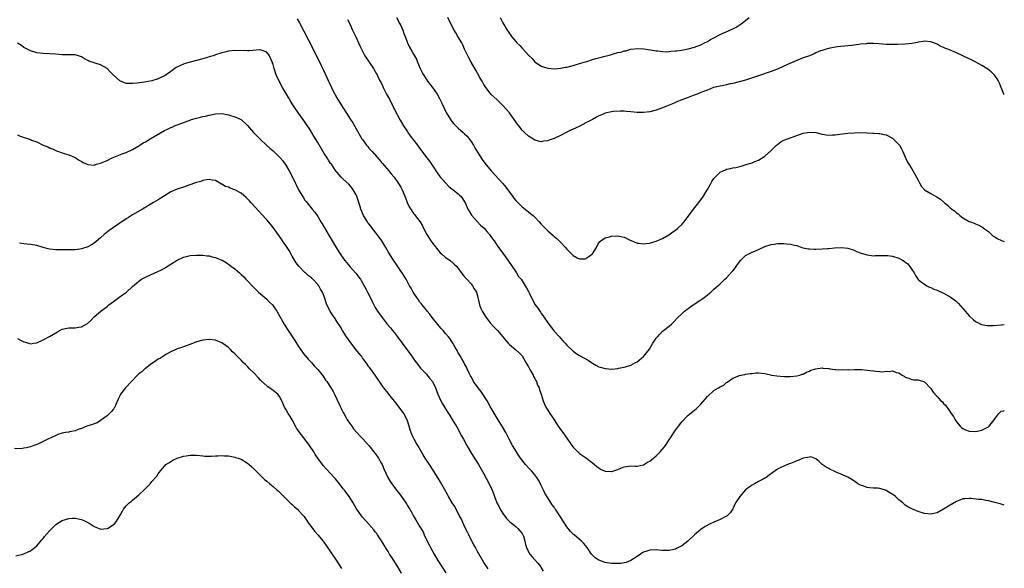
# Model space of a CAD drawing. Units: inches. Extents: x 2589000 to 2592000, y 1491000 to 1494000.
# Drawn here: x 2591692 to 2592000, y 1491813 to 1491984 of the extents above; entities that cross this region are included whole.
import ezdxf

# ---------------------------------------------------------------- set-up
doc = ezdxf.new("R2010")
doc.units = ezdxf.units.IN
doc.header["$MEASUREMENT"] = 0
doc.layers.add('LD25891491_10ft', color=93, linetype='Continuous')

msp = doc.modelspace()

# ---------------------------------------------------------------- linework, layer by layer
at = {"layer": 'LD25891491_10ft'}
for points, elevation in [([(2591778.57, 1491984.57), (2591779.26, 1491983.26), (2591780.68, 1491980.68), (2591782.1, 1491977.9), (2591782.72, 1491976.72), (2591784.11, 1491973.89), (2591784.71, 1491972.71), (2591786.03, 1491969.97), (2591786.69, 1491968.69), (2591787.34, 1491967.34), (2591787.85, 1491966.15), (2591788.38, 1491965), (2591788.6, 1491964.6), (2591789.32, 1491963), (2591789.64, 1491962.36), (2591791, 1491959.83), (2591792.8, 1491956.8), (2591793.97, 1491955), (2591795.24, 1491953), (2591795.94, 1491951.94), (2591797, 1491950.12), (2591797.42, 1491949.42), (2591798.85, 1491947), (2591799, 1491946.77), (2591800.31, 1491945), (2591800.63, 1491944.63), (2591801, 1491944.11), (2591802.06, 1491943), (2591804.37, 1491940.37), (2591805, 1491939.61), (2591805.25, 1491939.25), (2591807.25, 1491937), (2591808.01, 1491936.01), (2591808.95, 1491935), (2591810.31, 1491933), (2591811, 1491931.84), (2591811.43, 1491931), (2591812.28, 1491929), (2591812.47, 1491928.47), (2591813.03, 1491927.03), (2591813.65, 1491925.65), (2591814.43, 1491924.43), (2591815, 1491923.65), (2591815.28, 1491923.28), (2591815.54, 1491923), (2591817, 1491921.15), (2591817.1, 1491921), (2591817.77, 1491919.77), (2591818.12, 1491919), (2591819.12, 1491917), (2591819.92, 1491915.92), (2591820.41, 1491915), (2591821, 1491914.18), (2591823, 1491911.66), (2591823.34, 1491911.34), (2591823.73, 1491911), (2591825, 1491909.85), (2591826.31, 1491909), (2591826.71, 1491908.71), (2591827, 1491908.46), (2591827.72, 1491907.72), (2591828.52, 1491907), (2591829, 1491906.42), (2591829.98, 1491905), (2591830.41, 1491904.41), (2591831, 1491903.81), (2591831.33, 1491903.33), (2591831.69, 1491903), (2591833, 1491901.62), (2591833.49, 1491901), (2591834.01, 1491900.01), (2591834.66, 1491899), (2591835, 1491897.86), (2591835.61, 1491895), (2591836.09, 1491893.91), (2591836.51, 1491893), (2591836.71, 1491892.71), (2591837, 1491892.22), (2591837.77, 1491891), (2591839, 1491889.38), (2591840.13, 1491888.13), (2591841.29, 1491887), (2591842.99, 1491885), (2591843.85, 1491883.85), (2591844.59, 1491883), (2591845, 1491882.58), (2591847, 1491880.94), (2591848.02, 1491880.02), (2591849.01, 1491879.01), (2591850.21, 1491877), (2591850.48, 1491876.48), (2591851, 1491875.62), (2591851.32, 1491875), (2591851.77, 1491874.23), (2591852.44, 1491873), (2591852.6, 1491872.6), (2591853, 1491871.98), (2591853.32, 1491871.32), (2591853.51, 1491871), (2591853.85, 1491869.85), (2591854.3, 1491869), (2591854.4, 1491868.4), (2591854.95, 1491867), (2591855.57, 1491865), (2591855.97, 1491863.97), (2591856.45, 1491863), (2591857, 1491862.06), (2591857.66, 1491861), (2591858.22, 1491860.22), (2591858.98, 1491859), (2591860.31, 1491857), (2591861, 1491856), (2591861.77, 1491855), (2591863, 1491853.29), (2591863.23, 1491853), (2591863.94, 1491851.94), (2591864.6, 1491851), (2591865, 1491850.47), (2591866.47, 1491849), (2591867, 1491848.52), (2591869.19, 1491847), (2591870.2, 1491846.2), (2591871, 1491845.58), (2591871.68, 1491845), (2591872.36, 1491844.36), (2591873, 1491843.94), (2591873.59, 1491843.59), (2591875, 1491842.98), (2591877, 1491842.84), (2591877.14, 1491842.86), (2591879, 1491843.45), (2591879.86, 1491843.86), (2591881, 1491844.29), (2591883, 1491844.57), (2591884.49, 1491844.49), (2591885, 1491844.52), (2591886.91, 1491844.91), (2591887, 1491844.94), (2591888.28, 1491845.72), (2591889, 1491846.08), (2591889.49, 1491846.51), (2591891, 1491847.74), (2591892.25, 1491849), (2591893, 1491849.88), (2591893.5, 1491850.5), (2591893.85, 1491851), (2591895, 1491852.76), (2591897, 1491855.78), (2591897.95, 1491857), (2591899, 1491858.42), (2591901, 1491860.48), (2591903, 1491862.09), (2591903.52, 1491862.48), (2591904.06, 1491863), (2591905, 1491863.94), (2591906.42, 1491865.58), (2591907, 1491866.33), (2591909, 1491868.18), (2591910.48, 1491869), (2591911, 1491869.35), (2591912.13, 1491869.87), (2591913, 1491870.65), (2591913.2, 1491870.8), (2591915, 1491872.1), (2591916.84, 1491872.84), (2591917, 1491872.92), (2591918.75, 1491873.25), (2591919, 1491873.27), (2591920.46, 1491873.54), (2591921, 1491873.57), (2591922.29, 1491873.71), (2591923, 1491873.75), (2591925, 1491873.55), (2591927.16, 1491873), (2591928.74, 1491872.74), (2591931, 1491872.58), (2591933, 1491872.56), (2591935, 1491872.75), (2591936.01, 1491873), (2591936.73, 1491873.27), (2591937, 1491873.33), (2591938.04, 1491873.96), (2591939, 1491874.28), (2591939.45, 1491874.55), (2591941, 1491875.02), (2591943, 1491875.27), (2591943.21, 1491875.21), (2591945, 1491875.06), (2591945.37, 1491875), (2591947, 1491874.8), (2591947.19, 1491874.81), (2591949, 1491874.7), (2591951, 1491874.72), (2591951.3, 1491874.7), (2591953, 1491874.79), (2591953.24, 1491874.76), (2591955, 1491874.78), (2591955.25, 1491874.75), (2591957, 1491874.61), (2591959, 1491874.31), (2591959.77, 1491874.23), (2591961, 1491874.13), (2591961.92, 1491874.08), (2591963, 1491874.22), (2591963.89, 1491874.11), (2591965, 1491874.31), (2591966.17, 1491873.83), (2591967, 1491873.68), (2591967.98, 1491873), (2591968.65, 1491872.65), (2591969, 1491872.38), (2591970.02, 1491872.02), (2591971, 1491871.62), (2591971.55, 1491871.55), (2591973, 1491871.51), (2591975, 1491870.96), (2591977, 1491868.78), (2591977.72, 1491867.72), (2591978.29, 1491867), (2591979, 1491866.28), (2591980.16, 1491865), (2591980.6, 1491864.6), (2591981, 1491864.13), (2591981.56, 1491863.56), (2591981.95, 1491863), (2591982.44, 1491862.44), (2591983.36, 1491861), (2591984.04, 1491860.04), (2591984.58, 1491859), (2591985, 1491858.4), (2591986.16, 1491857), (2591986.59, 1491856.59), (2591987, 1491856.28), (2591987.88, 1491855.88), (2591989, 1491855.49), (2591991, 1491855.38), (2591991.51, 1491855.51), (2591993, 1491855.77), (2591994.64, 1491856.64), (2591995, 1491856.8), (2591995.26, 1491857), (2591996.03, 1491857.97), (2591996.82, 1491859), (2591997, 1491859.34), (2591998.29, 1491861), (2591999, 1491861.73), (2591999.85, 1491861.85), (2592000, 1491861.89)], 10570), ([(2591794.36, 1491984.36), (2591795.02, 1491983), (2591795.92, 1491981), (2591797, 1491978.75), (2591797.8, 1491977), (2591798.14, 1491976.14), (2591798.79, 1491974.79), (2591799.75, 1491973), (2591800.22, 1491972.22), (2591801.07, 1491971), (2591802.42, 1491969), (2591803.37, 1491967.37), (2591803.56, 1491967), (2591804.07, 1491965.93), (2591804.56, 1491965), (2591804.73, 1491964.73), (2591805.37, 1491963.37), (2591805.5, 1491963), (2591806.01, 1491961.99), (2591806.54, 1491961), (2591807.43, 1491959.43), (2591808.58, 1491957), (2591808.71, 1491956.71), (2591809, 1491956.12), (2591810.79, 1491952.79), (2591811.84, 1491951), (2591813, 1491949.35), (2591813.22, 1491949), (2591813.97, 1491947.97), (2591816.19, 1491945), (2591816.51, 1491944.51), (2591819.19, 1491941), (2591819.95, 1491939.95), (2591820.6, 1491939), (2591821, 1491938.38), (2591822.37, 1491936.37), (2591823.24, 1491935.24), (2591825, 1491933.2), (2591826.05, 1491932.05), (2591827, 1491931.33), (2591827.17, 1491931.17), (2591827.43, 1491931), (2591829, 1491929.77), (2591829.39, 1491929.39), (2591829.81, 1491929), (2591830.31, 1491928.31), (2591831, 1491927.27), (2591831.26, 1491926.74), (2591832.01, 1491925), (2591832.36, 1491924.36), (2591833.11, 1491923.11), (2591834.99, 1491920.99), (2591835.99, 1491919.99), (2591837.1, 1491919), (2591837.95, 1491917.95), (2591838.77, 1491917), (2591839, 1491916.69), (2591839.67, 1491915.67), (2591840.21, 1491915), (2591841, 1491913.92), (2591841.63, 1491913), (2591843, 1491911.2), (2591844.54, 1491909), (2591847, 1491905.32), (2591847.23, 1491905), (2591847.89, 1491903.89), (2591848.65, 1491903), (2591849, 1491902.49), (2591849.98, 1491901), (2591850.32, 1491900.32), (2591851, 1491899.23), (2591851.22, 1491898.78), (2591851.99, 1491897), (2591853.11, 1491895), (2591853.93, 1491893.93), (2591854.5, 1491893), (2591854.73, 1491892.73), (2591855, 1491892.3), (2591855.57, 1491891.57), (2591855.91, 1491891), (2591857, 1491889.34), (2591858.06, 1491888.06), (2591859, 1491886.82), (2591860.65, 1491885), (2591861, 1491884.55), (2591861.78, 1491883.78), (2591862.47, 1491883), (2591863, 1491882.37), (2591865, 1491880.48), (2591865.86, 1491879.86), (2591867, 1491879.12), (2591869.67, 1491877.67), (2591870.71, 1491877), (2591871, 1491876.8), (2591872.12, 1491876.12), (2591873, 1491875.64), (2591873.47, 1491875.47), (2591875, 1491875.04), (2591877.08, 1491874.92), (2591879, 1491875.1), (2591879.15, 1491875.15), (2591881, 1491875.45), (2591881.71, 1491875.71), (2591883, 1491876.12), (2591884.53, 1491877), (2591885, 1491877.22), (2591887, 1491878.8), (2591888.86, 1491881.14), (2591889.96, 1491883), (2591891, 1491884.56), (2591891.34, 1491885), (2591892.13, 1491885.87), (2591893, 1491886.73), (2591893.32, 1491887), (2591895, 1491888.33), (2591895.77, 1491889), (2591896.41, 1491889.59), (2591897.75, 1491891), (2591899, 1491892.24), (2591899.84, 1491893), (2591901, 1491893.89), (2591902.59, 1491895), (2591905, 1491896.57), (2591905.6, 1491897), (2591906.4, 1491897.6), (2591907, 1491898.1), (2591908.05, 1491899), (2591909, 1491899.87), (2591910.33, 1491901), (2591911, 1491901.63), (2591911.73, 1491902.27), (2591912.51, 1491903), (2591913, 1491903.48), (2591914.69, 1491905.31), (2591915, 1491905.67), (2591915.59, 1491906.41), (2591915.98, 1491907), (2591917, 1491908.38), (2591917.5, 1491909), (2591919, 1491910.41), (2591919.36, 1491910.64), (2591921, 1491911.48), (2591921.86, 1491911.86), (2591923, 1491912.33), (2591925, 1491913.27), (2591927, 1491913.95), (2591927.96, 1491914.04), (2591929, 1491914.23), (2591929.81, 1491914.19), (2591931, 1491914.25), (2591931.86, 1491914.14), (2591933, 1491914.05), (2591934.29, 1491913.71), (2591935, 1491913.54), (2591936.62, 1491913), (2591937, 1491912.89), (2591938.58, 1491912.58), (2591939, 1491912.51), (2591940.43, 1491912.43), (2591941, 1491912.42), (2591943, 1491912.5), (2591944.64, 1491912.64), (2591945, 1491912.66), (2591946.85, 1491912.85), (2591949, 1491912.98), (2591951, 1491912.74), (2591953, 1491912.08), (2591953.75, 1491911.75), (2591955.2, 1491911.2), (2591957, 1491910.67), (2591958.42, 1491910.42), (2591959, 1491910.39), (2591959.53, 1491910.47), (2591961, 1491910.42), (2591961.49, 1491910.51), (2591963.52, 1491910.48), (2591965, 1491910.28), (2591967, 1491909.63), (2591968.12, 1491909), (2591968.66, 1491908.66), (2591969, 1491908.38), (2591969.81, 1491907.81), (2591970.45, 1491907), (2591971, 1491906.04), (2591971.77, 1491905), (2591972.17, 1491904.17), (2591973, 1491902.99), (2591974.1, 1491902.1), (2591975, 1491901.45), (2591975.78, 1491901), (2591976.58, 1491900.58), (2591977, 1491900.41), (2591977.97, 1491899.97), (2591979, 1491899.59), (2591981, 1491898.7), (2591983, 1491897.56), (2591984.49, 1491896.49), (2591985, 1491896.05), (2591985.58, 1491895.58), (2591987.78, 1491893), (2591989, 1491891.52), (2591990.31, 1491890.31), (2591991, 1491889.81), (2591992.9, 1491888.9), (2591994.59, 1491888.59), (2591995, 1491888.57), (2591996.58, 1491888.58), (2591999, 1491888.76), (2592000, 1491888.82)], 10560), ([(2591809.68, 1491985), (2591810.75, 1491983), (2591811, 1491982.47), (2591811.62, 1491981), (2591812, 1491980), (2591812.32, 1491979), (2591813.08, 1491977), (2591813.72, 1491975.72), (2591814.46, 1491974.46), (2591815, 1491973.47), (2591815.3, 1491973), (2591815.91, 1491971.91), (2591816.22, 1491971), (2591817.02, 1491969), (2591817.73, 1491967.73), (2591818.07, 1491967), (2591819, 1491965.53), (2591819.38, 1491965), (2591820.08, 1491964.08), (2591820.94, 1491963), (2591822.35, 1491961), (2591823, 1491959.86), (2591823.46, 1491959), (2591823.87, 1491958.13), (2591824.56, 1491956.56), (2591825, 1491955.67), (2591825.21, 1491955.21), (2591826.53, 1491953), (2591827, 1491952.4), (2591827.65, 1491951.65), (2591828.28, 1491951), (2591829, 1491950.32), (2591830.52, 1491949), (2591831, 1491948.55), (2591831.79, 1491947.79), (2591832.43, 1491947), (2591833, 1491946.19), (2591833.72, 1491945), (2591834.18, 1491944.18), (2591835, 1491942.81), (2591836.51, 1491940.51), (2591837.37, 1491939.37), (2591839.35, 1491937), (2591842.99, 1491932.99), (2591843.9, 1491931.9), (2591845.99, 1491929), (2591846.42, 1491928.42), (2591847, 1491927.69), (2591847.63, 1491927), (2591849, 1491925.67), (2591850.51, 1491924.51), (2591851, 1491924.09), (2591851.65, 1491923.65), (2591852.41, 1491923), (2591853, 1491922.43), (2591854.37, 1491921), (2591855, 1491920.27), (2591856.2, 1491919), (2591857, 1491918.21), (2591858.72, 1491916.72), (2591859, 1491916.45), (2591859.82, 1491915.82), (2591860.64, 1491915), (2591861, 1491914.6), (2591862.58, 1491913), (2591863, 1491912.42), (2591863.76, 1491911.76), (2591865, 1491910.42), (2591866.22, 1491909.78), (2591867, 1491909.39), (2591868.6, 1491909.4), (2591869, 1491909.48), (2591871.01, 1491910.99), (2591872.24, 1491913), (2591872.48, 1491913.52), (2591873, 1491914.39), (2591873.28, 1491914.72), (2591873.64, 1491915), (2591875, 1491915.96), (2591876.33, 1491916.33), (2591877, 1491916.53), (2591879, 1491916.64), (2591881, 1491916.18), (2591881.76, 1491915.76), (2591883, 1491915.19), (2591883.11, 1491915.11), (2591885, 1491914.34), (2591885.68, 1491914.32), (2591887, 1491914.07), (2591887.79, 1491914.21), (2591889, 1491914.29), (2591889.51, 1491914.49), (2591891, 1491914.92), (2591893, 1491915.82), (2591894.93, 1491916.93), (2591896.15, 1491917.85), (2591897, 1491918.38), (2591897.76, 1491919), (2591899, 1491920.12), (2591899.76, 1491921), (2591900.27, 1491921.73), (2591901, 1491922.67), (2591901.22, 1491923), (2591902.71, 1491925), (2591904.36, 1491927), (2591905.77, 1491929), (2591906.92, 1491931), (2591907, 1491931.17), (2591908.11, 1491933), (2591908.41, 1491933.59), (2591909, 1491934.58), (2591911, 1491936.53), (2591911.97, 1491937), (2591912.7, 1491937.3), (2591913, 1491937.47), (2591914.29, 1491937.71), (2591915, 1491937.89), (2591915.96, 1491938.04), (2591917.58, 1491938.42), (2591919.52, 1491939), (2591921, 1491939.48), (2591921.85, 1491939.85), (2591923, 1491940.29), (2591924.67, 1491941.33), (2591925, 1491941.58), (2591927, 1491943.36), (2591928.71, 1491945), (2591929, 1491945.23), (2591929.97, 1491946.03), (2591931, 1491946.53), (2591931.29, 1491946.71), (2591932.1, 1491947), (2591935, 1491948), (2591937, 1491948.72), (2591938.38, 1491949), (2591939, 1491949.11), (2591941, 1491948.92), (2591943, 1491948.41), (2591944.25, 1491948.25), (2591945, 1491948.11), (2591946.21, 1491948.21), (2591947, 1491948.21), (2591948.49, 1491948.49), (2591951, 1491948.78), (2591953, 1491948.87), (2591955, 1491948.93), (2591957, 1491948.91), (2591958.79, 1491948.79), (2591959, 1491948.8), (2591960.68, 1491948.68), (2591961, 1491948.7), (2591962.38, 1491948.38), (2591963, 1491948.28), (2591965, 1491947.18), (2591965.23, 1491947), (2591967, 1491945.18), (2591967.15, 1491945), (2591967.83, 1491943.83), (2591968.24, 1491943), (2591969.08, 1491941), (2591969.7, 1491939.7), (2591970.09, 1491939), (2591971, 1491937.6), (2591971.97, 1491935.97), (2591973, 1491933.99), (2591973.54, 1491933), (2591974.09, 1491932.09), (2591975.05, 1491931), (2591977, 1491929.82), (2591978.43, 1491929), (2591978.82, 1491928.82), (2591979, 1491928.72), (2591980.06, 1491928.06), (2591981.16, 1491927), (2591982.17, 1491926.17), (2591983, 1491925.43), (2591983.53, 1491925), (2591984.39, 1491924.39), (2591985, 1491923.86), (2591985.54, 1491923.54), (2591986.11, 1491923), (2591987, 1491922.26), (2591989, 1491921.15), (2591989.4, 1491921), (2591990.6, 1491920.6), (2591991, 1491920.39), (2591992, 1491920), (2591993, 1491919.39), (2591993.23, 1491919.23), (2591993.53, 1491919), (2591995, 1491917.95), (2591995.97, 1491917), (2591996.54, 1491916.54), (2591997, 1491916.35), (2591997.75, 1491915.75), (2591999.11, 1491915.11), (2592000, 1491914.82)], 10550), ([(2592000, 1491960.79), (2591999.89, 1491961), (2591999.06, 1491963.06), (2591998.45, 1491964.45), (2591998.17, 1491965), (2591997.74, 1491965.74), (2591997, 1491966.76), (2591996.8, 1491967), (2591995.92, 1491967.92), (2591994.83, 1491968.83), (2591993, 1491969.97), (2591991.05, 1491971), (2591989.68, 1491971.68), (2591989, 1491972.01), (2591987.04, 1491973), (2591985, 1491973.93), (2591983, 1491974.74), (2591982.8, 1491974.8), (2591982.33, 1491975), (2591981.35, 1491975.35), (2591981, 1491975.55), (2591979.96, 1491975.96), (2591979, 1491976.57), (2591978.68, 1491976.68), (2591977.96, 1491977), (2591977, 1491977.37), (2591975, 1491977.51), (2591974.57, 1491977.43), (2591973, 1491977.23), (2591972.82, 1491977.18), (2591971, 1491976.87), (2591969, 1491976.64), (2591966.5, 1491976.5), (2591964.49, 1491976.49), (2591963, 1491976.55), (2591960.69, 1491976.69), (2591959, 1491976.82), (2591958.8, 1491976.8), (2591957, 1491976.81), (2591956.76, 1491976.76), (2591955, 1491976.59), (2591954.49, 1491976.49), (2591952.22, 1491976.22), (2591951, 1491976.11), (2591947.74, 1491975.74), (2591945.35, 1491975.35), (2591945, 1491975.27), (2591944.19, 1491975), (2591943, 1491974.68), (2591942.48, 1491974.48), (2591941, 1491973.85), (2591940.44, 1491973.56), (2591938.97, 1491973), (2591937, 1491972.31), (2591935, 1491971.54), (2591933.85, 1491971), (2591933, 1491970.64), (2591931.88, 1491970.12), (2591929.42, 1491969), (2591928.7, 1491968.7), (2591927, 1491968.07), (2591923, 1491966.74), (2591921.72, 1491966.28), (2591920.23, 1491965.77), (2591919, 1491965.39), (2591917, 1491964.84), (2591915, 1491964.34), (2591914.17, 1491964.17), (2591913, 1491963.88), (2591911.62, 1491963.62), (2591911, 1491963.48), (2591908.97, 1491963), (2591907, 1491962.24), (2591906.12, 1491961.88), (2591905, 1491961.44), (2591903.79, 1491961), (2591902.51, 1491960.51), (2591901, 1491959.96), (2591898.5, 1491959), (2591897.46, 1491958.54), (2591897, 1491958.32), (2591896.06, 1491957.94), (2591895, 1491957.49), (2591893, 1491956.7), (2591891, 1491955.96), (2591889, 1491955.42), (2591887, 1491955.2), (2591885, 1491955.27), (2591883, 1491955.47), (2591881.58, 1491955.58), (2591881, 1491955.62), (2591879.65, 1491955.65), (2591877.54, 1491955.54), (2591877, 1491955.47), (2591875, 1491955.06), (2591873.6, 1491954.4), (2591873, 1491954.19), (2591872.27, 1491953.73), (2591871, 1491953.06), (2591869, 1491951.94), (2591867.04, 1491950.96), (2591865.67, 1491950.33), (2591865, 1491950), (2591864.29, 1491949.71), (2591863, 1491949.02), (2591861, 1491948), (2591859, 1491947.08), (2591857.44, 1491946.56), (2591857, 1491946.36), (2591855.77, 1491946.23), (2591855, 1491946.07), (2591853, 1491946.57), (2591851.52, 1491947.52), (2591851, 1491947.83), (2591849.7, 1491949), (2591849, 1491949.68), (2591847.95, 1491951), (2591847.55, 1491951.55), (2591846.55, 1491953), (2591845, 1491955.15), (2591844.14, 1491956.13), (2591843, 1491957.46), (2591841.21, 1491959.21), (2591839.23, 1491961), (2591839, 1491961.24), (2591837.63, 1491963), (2591837.4, 1491963.4), (2591837, 1491964.02), (2591836.66, 1491964.66), (2591836.45, 1491965), (2591835.7, 1491966.3), (2591835.21, 1491967.21), (2591835, 1491967.55), (2591834.51, 1491968.51), (2591834.19, 1491969), (2591833, 1491970.97), (2591832.33, 1491972.33), (2591832.04, 1491973), (2591831, 1491975.08), (2591830.4, 1491976.4), (2591830.08, 1491977), (2591828.86, 1491979), (2591828.2, 1491980.2), (2591827.68, 1491981), (2591826.63, 1491983), (2591825.69, 1491985)], 10540), ([(2591842.08, 1491985), (2591843, 1491983.26), (2591844.32, 1491981), (2591844.6, 1491980.6), (2591845, 1491979.94), (2591845.67, 1491979), (2591847, 1491977.41), (2591847.38, 1491977), (2591848.23, 1491976.23), (2591849, 1491975.36), (2591849.19, 1491975.19), (2591851, 1491973.2), (2591851.19, 1491973), (2591852.14, 1491972.14), (2591853, 1491971.07), (2591855, 1491969.76), (2591857, 1491969.07), (2591859, 1491968.9), (2591861, 1491969.07), (2591862.6, 1491969.4), (2591863, 1491969.44), (2591865, 1491969.94), (2591867, 1491970.53), (2591868.46, 1491971), (2591869.22, 1491971.22), (2591871, 1491971.78), (2591872.08, 1491972.08), (2591873, 1491972.38), (2591875, 1491972.91), (2591876.68, 1491973.32), (2591877.63, 1491973.63), (2591879, 1491973.96), (2591879.89, 1491974.11), (2591881, 1491974.53), (2591881.43, 1491974.57), (2591883.01, 1491975.01), (2591885.22, 1491975.22), (2591887.13, 1491975.13), (2591889.18, 1491974.82), (2591891, 1491974.49), (2591891.52, 1491974.48), (2591893, 1491974.29), (2591894.25, 1491974.25), (2591895, 1491974.32), (2591895.58, 1491974.42), (2591897, 1491974.51), (2591897.42, 1491974.58), (2591899, 1491974.76), (2591901, 1491975.11), (2591903, 1491975.66), (2591905, 1491976.44), (2591906.14, 1491977), (2591907, 1491977.47), (2591907.97, 1491978.03), (2591909.27, 1491978.73), (2591911, 1491979.61), (2591914.06, 1491981), (2591915, 1491981.45), (2591916.02, 1491981.98), (2591917, 1491982.54), (2591917.64, 1491983), (2591919, 1491984.05), (2591920.1, 1491985)], 10530), ([(2592000, 1491832.32), (2591999, 1491832.61), (2591998.68, 1491832.68), (2591997.48, 1491833), (2591997, 1491833.15), (2591995, 1491833.68), (2591994.2, 1491833.8), (2591993, 1491834.03), (2591991.89, 1491834.11), (2591989.66, 1491834.34), (2591989, 1491834.36), (2591987.68, 1491834.32), (2591987, 1491834.24), (2591986.09, 1491833.91), (2591985, 1491833.46), (2591983, 1491832.3), (2591981, 1491831), (2591979, 1491829.89), (2591977, 1491829.44), (2591975, 1491829.67), (2591973, 1491830.29), (2591971, 1491831.11), (2591969.77, 1491831.77), (2591969, 1491832.3), (2591968.63, 1491832.63), (2591968.25, 1491833), (2591967, 1491834), (2591965.9, 1491835), (2591965.39, 1491835.39), (2591964.16, 1491836.16), (2591963, 1491836.92), (2591962.78, 1491837), (2591961, 1491837.52), (2591960.41, 1491837.59), (2591959, 1491837.65), (2591957.74, 1491837.74), (2591957, 1491837.85), (2591955.67, 1491838.33), (2591955, 1491838.53), (2591954.16, 1491839), (2591953.47, 1491839.47), (2591953, 1491839.83), (2591952.29, 1491840.29), (2591951, 1491841.08), (2591947.35, 1491842.65), (2591946.48, 1491843), (2591945.48, 1491843.48), (2591945, 1491843.79), (2591944.21, 1491844.21), (2591943.01, 1491845), (2591942, 1491846), (2591941, 1491846.76), (2591939.39, 1491847.39), (2591939, 1491847.37), (2591937, 1491846.99), (2591935.62, 1491846.38), (2591935, 1491846.18), (2591933.57, 1491845.57), (2591933, 1491845.35), (2591932.72, 1491845.28), (2591932.1, 1491845), (2591931, 1491844.56), (2591930.06, 1491844.06), (2591929, 1491843.55), (2591927.5, 1491842.5), (2591926.34, 1491841.65), (2591925.42, 1491841), (2591925, 1491840.74), (2591924.47, 1491840.47), (2591923, 1491839.67), (2591921.81, 1491839), (2591921, 1491838.6), (2591920.06, 1491837.94), (2591919, 1491837.1), (2591917.17, 1491835), (2591915.86, 1491833), (2591915, 1491831.18), (2591914.1, 1491829.9), (2591913.21, 1491829), (2591913, 1491828.82), (2591911, 1491827.78), (2591909, 1491826.95), (2591907.67, 1491826.33), (2591906.35, 1491825.65), (2591905, 1491824.71), (2591903, 1491822.98), (2591900.85, 1491821), (2591899, 1491819.59), (2591897.98, 1491819), (2591897.31, 1491818.69), (2591897, 1491818.52), (2591895, 1491818.1), (2591893.9, 1491818.1), (2591893, 1491818.14), (2591891.76, 1491818.24), (2591891, 1491818.33), (2591889, 1491818.25), (2591888.06, 1491817.94), (2591887, 1491817.56), (2591886.64, 1491817.36), (2591886.09, 1491817), (2591885, 1491816.22), (2591883, 1491814.94), (2591881.61, 1491814.39), (2591881, 1491814.23), (2591879.96, 1491814.04), (2591879, 1491813.99), (2591878.05, 1491814.05), (2591877, 1491814.03), (2591875, 1491814.37), (2591873.06, 1491815.06), (2591871.83, 1491815.83), (2591871, 1491816.63), (2591870.82, 1491816.82), (2591870.69, 1491817), (2591869.32, 1491819), (2591868.27, 1491820.27), (2591867.6, 1491821), (2591865.27, 1491823), (2591865.11, 1491823.11), (2591864.1, 1491824.1), (2591863, 1491825.53), (2591862.01, 1491827), (2591861.59, 1491827.59), (2591861, 1491828.66), (2591860.37, 1491829.63), (2591859.45, 1491831), (2591859.26, 1491831.26), (2591859, 1491831.66), (2591858.41, 1491832.41), (2591857, 1491834.63), (2591856.1, 1491836.1), (2591855.7, 1491837), (2591855, 1491838.44), (2591854.76, 1491839), (2591854.12, 1491840.12), (2591853.59, 1491841), (2591853, 1491841.76), (2591851.93, 1491843), (2591851, 1491844.04), (2591850.09, 1491845), (2591848.54, 1491847), (2591847.91, 1491847.91), (2591847.19, 1491849), (2591845.99, 1491851), (2591844.93, 1491853), (2591843.91, 1491855), (2591842.86, 1491856.86), (2591841.54, 1491859), (2591841.32, 1491859.32), (2591840.56, 1491860.56), (2591839, 1491863.22), (2591838.01, 1491865), (2591836.03, 1491868.03), (2591835.22, 1491869), (2591833.77, 1491871), (2591833.53, 1491871.53), (2591833, 1491872.44), (2591832.81, 1491872.81), (2591832.68, 1491873), (2591832.39, 1491873.61), (2591831.79, 1491875), (2591831.53, 1491875.53), (2591831, 1491876.51), (2591830.84, 1491876.84), (2591830.12, 1491878.12), (2591829.57, 1491879), (2591829, 1491880.03), (2591828.67, 1491880.67), (2591828.44, 1491881), (2591827.68, 1491882.32), (2591827.31, 1491883), (2591826.42, 1491884.42), (2591825.98, 1491885), (2591825, 1491886.05), (2591824.22, 1491887), (2591823.62, 1491887.62), (2591823, 1491888.33), (2591820.85, 1491891), (2591820.1, 1491892.1), (2591819.27, 1491893), (2591819, 1491893.32), (2591817.68, 1491895), (2591817.4, 1491895.4), (2591817, 1491895.9), (2591816.56, 1491896.56), (2591816.19, 1491897), (2591814.88, 1491899), (2591814.24, 1491900.24), (2591813.74, 1491901), (2591812.66, 1491903), (2591812.03, 1491904.03), (2591811.42, 1491905), (2591811, 1491905.59), (2591810.08, 1491907), (2591809.62, 1491907.62), (2591808.7, 1491909), (2591807.27, 1491911.27), (2591806.3, 1491913), (2591805.07, 1491915), (2591804.18, 1491916.18), (2591803.62, 1491917), (2591802.07, 1491919), (2591801.59, 1491919.59), (2591801, 1491920.4), (2591800.73, 1491920.73), (2591800.53, 1491921), (2591799.27, 1491923), (2591798.44, 1491925), (2591798.15, 1491926.15), (2591797.86, 1491927), (2591797.68, 1491927.68), (2591797.2, 1491929), (2591797, 1491929.42), (2591796.12, 1491931), (2591795.64, 1491931.64), (2591794.74, 1491932.74), (2591793, 1491934.35), (2591792.36, 1491935), (2591791.75, 1491935.75), (2591791, 1491936.5), (2591790.8, 1491936.8), (2591789.79, 1491938.21), (2591789.25, 1491939), (2591789, 1491939.31), (2591788.35, 1491940.35), (2591787.9, 1491941), (2591787, 1491942.38), (2591785, 1491945.81), (2591783.81, 1491947.81), (2591782.29, 1491950.29), (2591781.5, 1491951.5), (2591780.68, 1491952.68), (2591778.98, 1491955), (2591777.62, 1491957), (2591777, 1491957.98), (2591776.37, 1491959), (2591775.88, 1491959.88), (2591773.99, 1491963), (2591772.86, 1491965), (2591771.97, 1491967), (2591771.33, 1491969), (2591771, 1491970.26), (2591770.81, 1491970.81), (2591770.23, 1491972.23), (2591769.89, 1491973), (2591769, 1491974.15), (2591767.24, 1491974.76), (2591767, 1491974.87), (2591766.88, 1491974.88), (2591763.52, 1491974.48), (2591763, 1491974.48), (2591759, 1491974.61), (2591757, 1491974.4), (2591755.88, 1491974.12), (2591755, 1491973.92), (2591753, 1491973.26), (2591752.25, 1491973), (2591751, 1491972.6), (2591750.45, 1491972.45), (2591749, 1491972), (2591747, 1491971.46), (2591745.01, 1491970.99), (2591743.46, 1491970.54), (2591743, 1491970.37), (2591742.03, 1491969.97), (2591740.7, 1491969.3), (2591740.2, 1491969), (2591739, 1491968.1), (2591737.19, 1491966.81), (2591737, 1491966.7), (2591735.87, 1491966.13), (2591735, 1491965.78), (2591733, 1491965.18), (2591730.75, 1491964.75), (2591728.41, 1491964.41), (2591727, 1491964.25), (2591726.25, 1491964.25), (2591725, 1491964.31), (2591724.47, 1491964.47), (2591723, 1491965.12), (2591720.95, 1491967), (2591719.98, 1491967.98), (2591719, 1491968.95), (2591717, 1491970.18), (2591715.31, 1491970.69), (2591715, 1491970.77), (2591713.32, 1491971.32), (2591713, 1491971.5), (2591711.98, 1491971.98), (2591711, 1491972.66), (2591710.1, 1491973), (2591709, 1491973.27), (2591708.71, 1491973.29), (2591706.68, 1491973.32), (2591705, 1491973.29), (2591703, 1491973.44), (2591701, 1491973.62), (2591699, 1491973.7), (2591697, 1491973.94), (2591695, 1491974.55), (2591693.41, 1491975.41), (2591693, 1491975.59), (2591692.22, 1491976.21), (2591691, 1491976.96)], 10580), ([(2591691, 1491948.22), (2591691.81, 1491947.81), (2591695, 1491946.77), (2591695.4, 1491946.6), (2591697, 1491946.01), (2591699, 1491944.99), (2591700.46, 1491944.46), (2591701, 1491944.13), (2591701.89, 1491943.89), (2591703, 1491943.3), (2591703.22, 1491943.22), (2591703.79, 1491943), (2591705, 1491942.6), (2591705.63, 1491942.37), (2591707, 1491941.95), (2591709, 1491941.1), (2591710.28, 1491940.28), (2591711, 1491939.91), (2591711.57, 1491939.57), (2591713, 1491938.99), (2591715, 1491938.78), (2591715.75, 1491939), (2591717, 1491939.33), (2591719, 1491940.22), (2591720.65, 1491941), (2591723.76, 1491942.24), (2591725, 1491942.7), (2591727, 1491943.6), (2591729, 1491944.82), (2591729.25, 1491945), (2591730.31, 1491945.69), (2591731, 1491946.09), (2591732.47, 1491947), (2591737, 1491949.56), (2591737.98, 1491950.02), (2591739, 1491950.52), (2591739.35, 1491950.65), (2591740.15, 1491951), (2591741, 1491951.34), (2591744.77, 1491952.77), (2591745.47, 1491953), (2591747, 1491953.46), (2591748.26, 1491953.74), (2591749, 1491953.94), (2591749.88, 1491954.12), (2591751, 1491954.43), (2591751.49, 1491954.51), (2591753, 1491954.84), (2591755, 1491954.86), (2591757, 1491954.47), (2591759, 1491953.91), (2591761, 1491953.04), (2591761.05, 1491953), (2591763, 1491951.16), (2591764.88, 1491949), (2591765.92, 1491947.92), (2591767, 1491946.9), (2591768.92, 1491945), (2591770.01, 1491944.01), (2591771, 1491943.18), (2591773, 1491941.29), (2591773.14, 1491941.14), (2591773.25, 1491941), (2591774.06, 1491940.06), (2591775, 1491938.69), (2591776.02, 1491937), (2591777.06, 1491935), (2591778.05, 1491933), (2591778.34, 1491932.34), (2591779, 1491931), (2591780.17, 1491929), (2591780.5, 1491928.5), (2591781, 1491927.8), (2591781.35, 1491927.35), (2591783.29, 1491925), (2591784.05, 1491924.05), (2591785, 1491922.66), (2591785.97, 1491921), (2591786.36, 1491920.36), (2591788.57, 1491916.57), (2591790.74, 1491913), (2591791.63, 1491911.63), (2591792.02, 1491911), (2591793.4, 1491909), (2591794.12, 1491908.12), (2591795.01, 1491907), (2591796.85, 1491905), (2591797, 1491904.82), (2591797.8, 1491903.8), (2591798.37, 1491903), (2591798.6, 1491902.6), (2591799, 1491901.95), (2591799.54, 1491901), (2591800.02, 1491900.02), (2591800.61, 1491899), (2591801.58, 1491897), (2591802.01, 1491896.01), (2591803, 1491894.19), (2591803.72, 1491893), (2591805.12, 1491891), (2591806.7, 1491889), (2591807.79, 1491887.79), (2591808.4, 1491887), (2591809, 1491886.28), (2591809.98, 1491885), (2591811.43, 1491883), (2591813.79, 1491879.79), (2591814.4, 1491879), (2591814.63, 1491878.63), (2591815, 1491878.1), (2591815.81, 1491877), (2591816.29, 1491876.29), (2591817.19, 1491875.19), (2591819, 1491873.35), (2591819.31, 1491873), (2591820.04, 1491872.04), (2591820.88, 1491871), (2591821, 1491870.81), (2591821.83, 1491869), (2591822.65, 1491867), (2591823.57, 1491865), (2591824.06, 1491864.06), (2591825, 1491862.44), (2591825.92, 1491861), (2591826.33, 1491860.33), (2591827.11, 1491859.11), (2591828.63, 1491856.63), (2591830.05, 1491854.05), (2591830.59, 1491853), (2591831.69, 1491851), (2591832.87, 1491849), (2591833.68, 1491847.68), (2591835.36, 1491845), (2591837, 1491842.1), (2591838.68, 1491839), (2591839.6, 1491837), (2591840, 1491836), (2591840.33, 1491835), (2591841.08, 1491833), (2591841.76, 1491831.76), (2591842.15, 1491831), (2591843, 1491829.68), (2591844.14, 1491828.14), (2591845.13, 1491827.13), (2591847, 1491825.6), (2591847.68, 1491825), (2591848.27, 1491824.27), (2591849, 1491823.44), (2591849.26, 1491823), (2591849.39, 1491822.61), (2591849.84, 1491821), (2591850.02, 1491820.02), (2591850.33, 1491819), (2591851, 1491817.68), (2591851.38, 1491817), (2591852.11, 1491816.11), (2591853, 1491815.17), (2591854.01, 1491814.01), (2591854.81, 1491813), (2591855, 1491812.71), (2591855.63, 1491811.63)], 10590), ([(2591838.37, 1491812.37), (2591837, 1491814.4), (2591835, 1491817.83), (2591834.36, 1491819), (2591833.89, 1491819.89), (2591833.28, 1491821), (2591832.27, 1491823), (2591831.88, 1491823.88), (2591831, 1491825.66), (2591829.96, 1491827.96), (2591829.4, 1491829), (2591829.27, 1491829.27), (2591829, 1491829.72), (2591827.88, 1491831.88), (2591827.13, 1491833), (2591825.99, 1491835), (2591825.65, 1491835.65), (2591824.71, 1491837.29), (2591823.47, 1491839.47), (2591822.72, 1491840.72), (2591821.28, 1491843), (2591820.37, 1491844.37), (2591818.63, 1491847), (2591818.01, 1491848.01), (2591816.32, 1491851), (2591815.85, 1491851.85), (2591815.17, 1491853), (2591814.45, 1491854.45), (2591814.21, 1491855), (2591813.92, 1491855.92), (2591813.62, 1491857), (2591812.96, 1491859), (2591811.94, 1491861), (2591809.86, 1491863.86), (2591807.25, 1491867), (2591807, 1491867.38), (2591805.7, 1491869), (2591805.41, 1491869.41), (2591805, 1491870.08), (2591804.37, 1491871), (2591803.79, 1491871.79), (2591802.97, 1491872.97), (2591801.26, 1491875.26), (2591801, 1491875.63), (2591800.48, 1491876.48), (2591799, 1491878.46), (2591798.79, 1491878.79), (2591798.6, 1491879), (2591797.91, 1491879.91), (2591796.92, 1491881), (2591795.41, 1491883), (2591795, 1491883.56), (2591794.43, 1491884.43), (2591793.99, 1491885), (2591792.7, 1491887), (2591792.08, 1491888.08), (2591791, 1491889.8), (2591790.2, 1491891), (2591789.67, 1491891.67), (2591788.86, 1491893), (2591788.75, 1491893.25), (2591787.86, 1491895), (2591787.6, 1491895.6), (2591787.22, 1491897), (2591787, 1491897.63), (2591786.45, 1491899), (2591785.9, 1491899.9), (2591785.32, 1491901), (2591785, 1491901.43), (2591783.46, 1491903), (2591783.21, 1491903.21), (2591783, 1491903.42), (2591782.06, 1491904.06), (2591781.14, 1491905), (2591781, 1491905.13), (2591779.1, 1491907.1), (2591778.21, 1491908.21), (2591777, 1491910.2), (2591776.03, 1491912.03), (2591775, 1491913.57), (2591773.99, 1491915), (2591773.61, 1491915.61), (2591772.57, 1491917), (2591771, 1491919.25), (2591770.22, 1491920.22), (2591769, 1491921.63), (2591767.38, 1491923.38), (2591765.49, 1491925.49), (2591764.05, 1491927), (2591763.57, 1491927.57), (2591762.58, 1491928.58), (2591761, 1491930), (2591759.06, 1491931.06), (2591757.57, 1491931.57), (2591757, 1491931.8), (2591756.11, 1491932.11), (2591755, 1491932.75), (2591754.83, 1491932.83), (2591753, 1491933.89), (2591751.93, 1491934.07), (2591751, 1491934.29), (2591750.19, 1491934.19), (2591749, 1491933.9), (2591748.35, 1491933.65), (2591747, 1491933.28), (2591746.13, 1491933), (2591743, 1491931.89), (2591741, 1491931.21), (2591739, 1491930.36), (2591737, 1491929.18), (2591735, 1491927.89), (2591733.56, 1491927), (2591730.1, 1491925), (2591727, 1491923.15), (2591725.69, 1491922.31), (2591725, 1491921.89), (2591723, 1491920.6), (2591721, 1491919.23), (2591719.7, 1491918.3), (2591718.09, 1491917), (2591717, 1491916.03), (2591715, 1491914.32), (2591714.18, 1491913.82), (2591713, 1491913.18), (2591711, 1491912.58), (2591710.49, 1491912.49), (2591709, 1491912.28), (2591708.24, 1491912.24), (2591707, 1491912.2), (2591704.25, 1491912.25), (2591703, 1491912.25), (2591701, 1491912.44), (2591700.54, 1491912.54), (2591699.05, 1491913), (2591697, 1491913.58), (2591695, 1491913.88), (2591693, 1491914.08), (2591691.64, 1491914.36)], 10600), ([(2591691, 1491884.48), (2591691.93, 1491883.93), (2591693, 1491883.46), (2591693.33, 1491883.33), (2591694.5, 1491883), (2591695, 1491882.84), (2591696.12, 1491883), (2591697, 1491883.11), (2591699, 1491884.01), (2591701, 1491885.13), (2591703, 1491886.29), (2591703.48, 1491886.52), (2591704.24, 1491887), (2591705, 1491887.36), (2591707, 1491887.78), (2591707.85, 1491887.85), (2591709, 1491887.83), (2591710.05, 1491888.05), (2591711, 1491888.08), (2591712.86, 1491889.14), (2591713.91, 1491890.09), (2591714.77, 1491891), (2591715, 1491891.22), (2591717.06, 1491893), (2591719, 1491894.5), (2591719.59, 1491895), (2591721, 1491896.09), (2591722.67, 1491897.33), (2591723.87, 1491898.13), (2591725.07, 1491899), (2591727, 1491900.71), (2591728.23, 1491901.77), (2591729, 1491902.47), (2591729.75, 1491903), (2591731, 1491903.68), (2591733.96, 1491905), (2591734.69, 1491905.31), (2591736.03, 1491905.97), (2591737, 1491906.51), (2591737.31, 1491906.69), (2591739, 1491907.79), (2591741, 1491909.04), (2591743, 1491909.97), (2591743.81, 1491910.19), (2591745, 1491910.46), (2591747, 1491910.61), (2591749, 1491910.54), (2591750.4, 1491910.4), (2591751, 1491910.31), (2591751.92, 1491910.08), (2591753, 1491909.86), (2591755, 1491909.04), (2591755.07, 1491909), (2591756.27, 1491908.27), (2591757.46, 1491907.46), (2591758.02, 1491907), (2591759, 1491906.27), (2591760.46, 1491905), (2591761, 1491904.55), (2591761.8, 1491903.8), (2591762.52, 1491903), (2591763, 1491902.55), (2591764.43, 1491901), (2591765.71, 1491899.71), (2591766.44, 1491899), (2591769, 1491896.8), (2591769.9, 1491895.9), (2591770.78, 1491895), (2591771, 1491894.73), (2591772.18, 1491893), (2591774.5, 1491889), (2591775.72, 1491887), (2591777.81, 1491883.81), (2591779, 1491881.92), (2591780.18, 1491880.18), (2591781.08, 1491879.08), (2591781.16, 1491879), (2591782, 1491878), (2591782.99, 1491877), (2591783.92, 1491875.92), (2591784.82, 1491875), (2591785, 1491874.76), (2591786.7, 1491872.7), (2591787.47, 1491871.47), (2591787.85, 1491871), (2591789, 1491869.21), (2591789.84, 1491867.84), (2591790.28, 1491867), (2591791, 1491865.51), (2591791.22, 1491865), (2591791.83, 1491863.83), (2591792.16, 1491863), (2591793, 1491861.34), (2591793.14, 1491861), (2591793.82, 1491859.82), (2591794.25, 1491859), (2591795, 1491857.9), (2591795.64, 1491857), (2591796.23, 1491856.23), (2591797.27, 1491855), (2591798.1, 1491854.1), (2591799, 1491853.21), (2591801, 1491850.98), (2591802.55, 1491849), (2591802.73, 1491848.73), (2591803, 1491848.44), (2591803.59, 1491847.59), (2591804.04, 1491847), (2591805, 1491845.35), (2591805.19, 1491845), (2591805.67, 1491843.67), (2591806.95, 1491840.95), (2591807.7, 1491839.7), (2591808.2, 1491839), (2591809.67, 1491837), (2591810.26, 1491836.26), (2591811.12, 1491835.12), (2591811.59, 1491834.41), (2591812.55, 1491833), (2591812.74, 1491832.74), (2591813, 1491832.29), (2591813.51, 1491831.51), (2591813.79, 1491831), (2591814.27, 1491830.27), (2591815, 1491828.9), (2591815.75, 1491827.75), (2591817, 1491825.51), (2591817.97, 1491823.97), (2591818.36, 1491823), (2591819.26, 1491821), (2591819.88, 1491819.88), (2591820.29, 1491819), (2591821.42, 1491817), (2591822.6, 1491815), (2591825.1, 1491811.1)], 10610), ([(2591811.2, 1491811), (2591810.06, 1491813), (2591808.09, 1491816.09), (2591807.46, 1491817), (2591807, 1491817.79), (2591806.26, 1491819), (2591805.82, 1491819.82), (2591805, 1491821.13), (2591803.73, 1491823), (2591803.45, 1491823.45), (2591803, 1491823.99), (2591802.59, 1491824.59), (2591801, 1491826.32), (2591799, 1491828.58), (2591798.67, 1491829), (2591797.98, 1491829.98), (2591797.18, 1491831.18), (2591796.11, 1491833), (2591794.82, 1491835), (2591793.34, 1491837), (2591793, 1491837.45), (2591791.79, 1491839), (2591790.54, 1491840.54), (2591790.13, 1491841), (2591789, 1491842.21), (2591787.64, 1491843.64), (2591786.71, 1491844.71), (2591786.48, 1491845), (2591785, 1491847), (2591784.21, 1491848.21), (2591783.74, 1491849), (2591782.43, 1491851), (2591781, 1491852.97), (2591779.21, 1491855.21), (2591779, 1491855.54), (2591778.39, 1491856.39), (2591778.03, 1491857), (2591777, 1491858.97), (2591776.27, 1491860.27), (2591775.76, 1491861), (2591775, 1491862.37), (2591774.61, 1491863), (2591773.72, 1491865), (2591773, 1491866.34), (2591772.5, 1491867), (2591771.65, 1491867.65), (2591771, 1491868.18), (2591769.91, 1491869), (2591769.34, 1491869.34), (2591769, 1491869.65), (2591767.27, 1491871.27), (2591767, 1491871.58), (2591766.29, 1491872.29), (2591765, 1491873.7), (2591763.66, 1491875), (2591763, 1491875.71), (2591762.32, 1491876.32), (2591761.61, 1491877), (2591761, 1491877.65), (2591759.65, 1491879), (2591759, 1491879.72), (2591758.34, 1491880.34), (2591757.71, 1491881), (2591757, 1491881.71), (2591755, 1491883.15), (2591753, 1491883.96), (2591751, 1491884.2), (2591749, 1491884), (2591747, 1491883.41), (2591745.27, 1491882.73), (2591743.81, 1491882.19), (2591743, 1491881.91), (2591742.34, 1491881.66), (2591741, 1491881.2), (2591740.52, 1491881), (2591739, 1491880.31), (2591737.47, 1491879.47), (2591737, 1491879.2), (2591735.7, 1491878.3), (2591735, 1491877.96), (2591733.6, 1491877), (2591733, 1491876.64), (2591731, 1491875.12), (2591730.86, 1491875), (2591729.91, 1491874.09), (2591729, 1491873.42), (2591728.53, 1491873), (2591726.63, 1491871), (2591724.91, 1491869.09), (2591724.8, 1491869), (2591723.2, 1491867), (2591723.13, 1491866.87), (2591723, 1491866.58), (2591722.54, 1491865.46), (2591721.78, 1491863.77), (2591721.46, 1491863), (2591721.28, 1491862.72), (2591721, 1491862.32), (2591720.41, 1491861.59), (2591719, 1491860.22), (2591717, 1491858.77), (2591715.89, 1491858.11), (2591715, 1491857.78), (2591714.46, 1491857.54), (2591713, 1491857.13), (2591712.65, 1491857), (2591711, 1491856.25), (2591709.96, 1491855.96), (2591709, 1491855.56), (2591707.28, 1491855.28), (2591707, 1491855.19), (2591705.99, 1491855), (2591705, 1491854.83), (2591703.61, 1491854.39), (2591703, 1491854.16), (2591701.41, 1491853.41), (2591700.49, 1491853), (2591699, 1491852.22), (2591697.55, 1491851.55), (2591697, 1491851.31), (2591696.11, 1491851), (2591695, 1491850.57), (2591693.78, 1491850.22), (2591693, 1491850.14), (2591692.03, 1491849.97), (2591690.02, 1491850.02)], 10620), ([(2591690.48, 1491816.48), (2591692.63, 1491817), (2591692.91, 1491817.09), (2591693, 1491817.11), (2591694.3, 1491817.7), (2591695, 1491817.97), (2591695.61, 1491818.39), (2591696.39, 1491819), (2591697, 1491819.52), (2591698.57, 1491821.43), (2591699, 1491821.89), (2591699.47, 1491822.53), (2591701, 1491824.29), (2591701.7, 1491825), (2591702.36, 1491825.63), (2591703, 1491826.2), (2591704.17, 1491827), (2591705, 1491827.49), (2591707, 1491828.16), (2591708.19, 1491828.19), (2591709, 1491828.24), (2591711, 1491827.77), (2591711.57, 1491827.57), (2591712.75, 1491827), (2591713, 1491826.86), (2591713.38, 1491826.62), (2591715, 1491825.64), (2591716.53, 1491825), (2591716.85, 1491824.85), (2591717, 1491824.8), (2591719, 1491824.95), (2591719.1, 1491825), (2591720.3, 1491825.7), (2591721, 1491826.21), (2591721.4, 1491826.6), (2591721.73, 1491827), (2591723, 1491829), (2591723.74, 1491830.26), (2591724.14, 1491831), (2591725, 1491832.06), (2591725.92, 1491833), (2591726.51, 1491833.49), (2591727, 1491833.91), (2591727.64, 1491834.36), (2591729, 1491835.54), (2591730.77, 1491837.23), (2591731, 1491837.52), (2591731.77, 1491838.23), (2591732.47, 1491839), (2591733, 1491839.73), (2591734.62, 1491841.38), (2591735, 1491842.15), (2591735.41, 1491842.59), (2591735.72, 1491843), (2591737, 1491844.54), (2591737.47, 1491845), (2591738.41, 1491845.59), (2591739, 1491845.93), (2591739.64, 1491846.36), (2591741, 1491846.97), (2591743, 1491847.62), (2591743.79, 1491847.79), (2591745, 1491847.97), (2591745.99, 1491847.99), (2591747, 1491847.95), (2591749, 1491847.71), (2591749.66, 1491847.66), (2591751, 1491847.62), (2591751.62, 1491847.62), (2591753, 1491847.73), (2591753.75, 1491847.75), (2591755, 1491847.83), (2591755.77, 1491847.77), (2591757, 1491847.73), (2591757.59, 1491847.59), (2591759, 1491847.37), (2591759.25, 1491847.25), (2591760.08, 1491847), (2591761, 1491846.67), (2591763, 1491845.46), (2591763.56, 1491845), (2591764.3, 1491844.3), (2591765, 1491843.69), (2591765.61, 1491843), (2591767, 1491841.69), (2591767.64, 1491841), (2591768.36, 1491840.36), (2591769, 1491839.85), (2591769.95, 1491839), (2591771, 1491838.12), (2591772.28, 1491837), (2591772.65, 1491836.65), (2591773, 1491836.35), (2591775, 1491834.44), (2591776.72, 1491832.72), (2591777, 1491832.51), (2591777.75, 1491831.75), (2591778.66, 1491831), (2591779, 1491830.68), (2591780.55, 1491829), (2591780.73, 1491828.73), (2591781, 1491828.39), (2591781.54, 1491827.54), (2591781.92, 1491827), (2591783, 1491825.38), (2591784.03, 1491824.03), (2591784.99, 1491823), (2591786.64, 1491821), (2591789, 1491817.74), (2591791, 1491814.75), (2591792.48, 1491812.48)], 10630)]:
    msp.add_lwpolyline(points, dxfattribs=dict(at, elevation=elevation))

doc.saveas('drawing.dxf')
